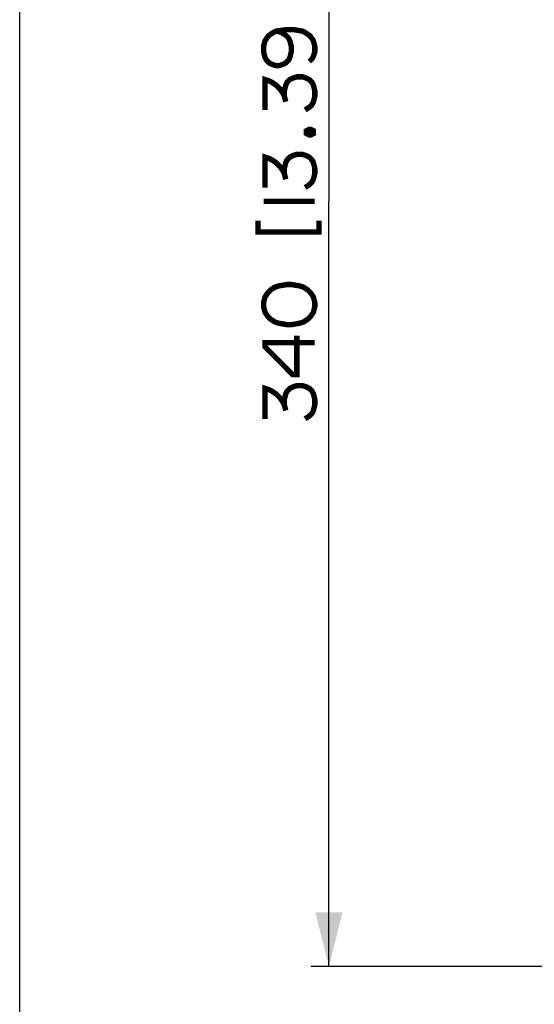
# Paper-space layout '13000598_1' of a CAD drawing. Units: millimetres. Extents: x 0 to 297, y 0 to 210.
# Drawn here: x 0 to 29, y 101 to 155 of the extents above; entities that cross this region are included whole.
import ezdxf

# ---------------------------------------------------------------- set-up
doc = ezdxf.new("R2010")
doc.units = ezdxf.units.MM
doc.header["$LTSCALE"] = 16.335
doc.layers.get('0').update_dxf_attribs({"linetype": 'CONTINUOUS'})
doc.styles.get("Standard").update_dxf_attribs({"font": 'txt', "width": 0.8})
doc.dimstyles.new('DIMSTYLE_1', dxfattribs={"dimtxt": 2, "dimasz": 3, "dimexe": 1, "dimexo": 0.5, "dimgap": 0.5, "dimtad": 1, "dimdec": 3, "dimlfac": 4, "dimdsep": 46, "dimtxsty": 'STANDARD', "dimblk": '_FILLED', "dimblk1": '_FILLED', "dimblk2": '_FILLED', "dimcen": 0.09, "dimadec": 0, "dimazin": 0, "dimtp": 0.5, "dimtm": 0.5, "dimtfac": 1, "dimtdec": 3, "dimtofl": 0, "dimtmove": 0, "dimatfit": 3, "dimldrblk": '_FILLED', "dimfxl": 1, "dimtolj": 1, "dimarcsym": 0})

# ---------------------------------------------------------------- blocks, each defined once
blk = doc.blocks.new('_FILLED')
at = {"color": 0, "linetype": 'BYBLOCK'}
blk.add_solid([(0, 0), (-1, 0.25), (-1, -0.25)], dxfattribs=at)
blk = doc.blocks.new('*D0')
at = {"color": 2, "linetype": 'CONTINUOUS'}
for p, q in [((30.184, 187.759), (16.198, 187.759)), ((17.198, 187.759), (17.198, 145.259)), ((17.198, 102.759), (17.198, 145.259)), ((30.184, 102.759), (16.198, 102.759))]:
    blk.add_line(p, q, dxfattribs=at)
at = {"color": 2, "linetype": 'CONTINUOUS', "xscale": 3, "yscale": 3, "zscale": 3}
for p, rotation in [((17.198, 187.759), 90), ((17.198, 102.759), 270)]:
    blk.add_blockref('_FILLED', p, dxfattribs=dict(at, rotation=rotation))

psp = doc.layouts.new('13000598_1')

# ---------------------------------------------------------------- linework, layer by layer
at = {"color": 7, "linetype": 'CONTINUOUS'}
psp.add_line((0, 0), (0, 210), dxfattribs=at)
at = {"color": 2, "linetype": 'CONTINUOUS', "const_width": 0.3}
for points in [[(16.10181, 153.02777), (16.25566, 153.1816), (16.33258, 153.33544), (16.40951, 153.56623), (16.40951, 153.87392), (16.33258, 154.1816), (16.17874, 154.41238), (16.10181, 154.48929), (15.87105, 154.64314), (15.7172, 154.72007), (15.25566, 154.79699), (14.79412, 154.79699), (14.25566, 154.72007), (14.10181, 154.64314), (13.87105, 154.48929), (13.79412, 154.41238), (13.64028, 154.1816), (13.56335, 153.87392), (13.56335, 153.56623), (13.64028, 153.25853), (13.7172, 153.10468), (13.87105, 152.95083), (14.02489, 152.87392), (14.25566, 152.79699), (14.40951, 152.79699), (14.64028, 152.87392), (14.79412, 152.95083), (14.94797, 153.10468), (15.02489, 153.25853), (15.10182, 153.56623), (15.10182, 153.87392), (15.02489, 154.1816), (14.94797, 154.33545), (14.79412, 154.48929), (14.56335, 154.64314), (14.25566, 154.72007)], [(13.64028, 150.33544), (13.64028, 152.02777), (13.87105, 151.95083), (14.02489, 151.87392), (14.25566, 151.72007), (14.48643, 151.48929), (14.64028, 151.25853), (14.7172, 151.10468), (14.79412, 150.79699)], [(14.7172, 151.10468), (14.7172, 151.41238), (14.79412, 151.72007), (14.87105, 151.87392), (15.02489, 152.02777), (15.17874, 152.10468), (15.40951, 152.1816), (15.7172, 152.1816), (15.94797, 152.10468), (16.10181, 152.02777), (16.25566, 151.87392), (16.33258, 151.72007), (16.40951, 151.41238), (16.40951, 151.10468), (16.33258, 150.79699), (16.25566, 150.64314), (16.10181, 150.48929), (15.87105, 150.33544)], [(15.94797, 149.18161), (16.10181, 149.25853), (16.17874, 149.25853), (16.33258, 149.18161), (16.33258, 149.02777), (16.17874, 148.95083), (16.10181, 148.95083), (15.94797, 149.02777), (15.94797, 149.18161)], [(13.64028, 146.02777), (13.64028, 147.72007), (13.87105, 147.64314), (14.02489, 147.56622), (14.25566, 147.41238), (14.48643, 147.18161), (14.64028, 146.95083), (14.7172, 146.79699), (14.79412, 146.48929)], [(14.7172, 146.79699), (14.7172, 147.10468), (14.79412, 147.41238), (14.87105, 147.56622), (15.02489, 147.72007), (15.17874, 147.79699), (15.40951, 147.87392), (15.7172, 147.87392), (15.94797, 147.79699), (16.10181, 147.72007), (16.25566, 147.56622), (16.33258, 147.41238), (16.40951, 147.10468), (16.40951, 146.79699), (16.33258, 146.48929), (16.25566, 146.33544), (16.10181, 146.18161), (15.87105, 146.02777)], [(13.56335, 145.25853), (16.40951, 145.25853)], [(13.25566, 144.18161), (13.25566, 143.56622), (16.64028, 143.56622), (16.64028, 144.18161)], [(14.87105, 140.64314), (14.40951, 140.56622), (14.17874, 140.48931), (13.94797, 140.33546), (13.79412, 140.18161), (13.64028, 139.95083), (13.56335, 139.64314), (13.56335, 139.41237), (13.64028, 139.10468), (13.79412, 138.87392), (13.94797, 138.72007), (14.17874, 138.56622), (14.40951, 138.48931), (14.87105, 138.41237), (15.10182, 138.41237), (15.56335, 138.48931), (15.79412, 138.56622), (16.02489, 138.72007), (16.17874, 138.87392), (16.33258, 139.10468), (16.40951, 139.41237), (16.40951, 139.64314), (16.33258, 139.95083), (16.17874, 140.18161), (16.02489, 140.33546), (15.79412, 140.48931), (15.56335, 140.56622), (15.10182, 140.64314), (14.87105, 140.64314)], [(16.40951, 137.41237), (13.64028, 137.41237), (13.64028, 137.18161), (15.17874, 135.64315), (15.40951, 135.64315), (15.40951, 137.79698)], [(14.7172, 133.95083), (14.7172, 134.25852), (14.79412, 134.56622), (14.87105, 134.72007), (15.02489, 134.87391), (15.17874, 134.95083), (15.40951, 135.02776), (15.7172, 135.02776), (15.94797, 134.95083), (16.10181, 134.87391), (16.25566, 134.72007), (16.33258, 134.56622), (16.40951, 134.25852), (16.40951, 133.95083), (16.33258, 133.64315), (16.25566, 133.4893), (16.10181, 133.33546), (15.87105, 133.18161)], [(13.64028, 133.18161), (13.64028, 134.87391), (13.87105, 134.79698), (14.02489, 134.72007), (14.25566, 134.56622), (14.48643, 134.33546), (14.64028, 134.10468), (14.7172, 133.95083), (14.79412, 133.64315)]]:
    psp.add_lwpolyline(points, dxfattribs=at)

# ---------------------------------------------------------------- dimensions: what is measured, and where the dimension line sits
at = {"color": 2, "linetype": 'CONTINUOUS'}
dim = psp.add_linear_dim(base=(17.19797, 102.75853), p1=(30.68447, 187.75853), p2=(30.68447, 102.75853), angle=270, dimstyle='DIMSTYLE_1', dxfattribs=at)
dim.commit()
dim.dimension.update_dxf_attribs({"geometry": '*D0', "text_midpoint": (17.19797, 133.18161), "dimtype": 160})

doc.saveas('drawing.dxf')
